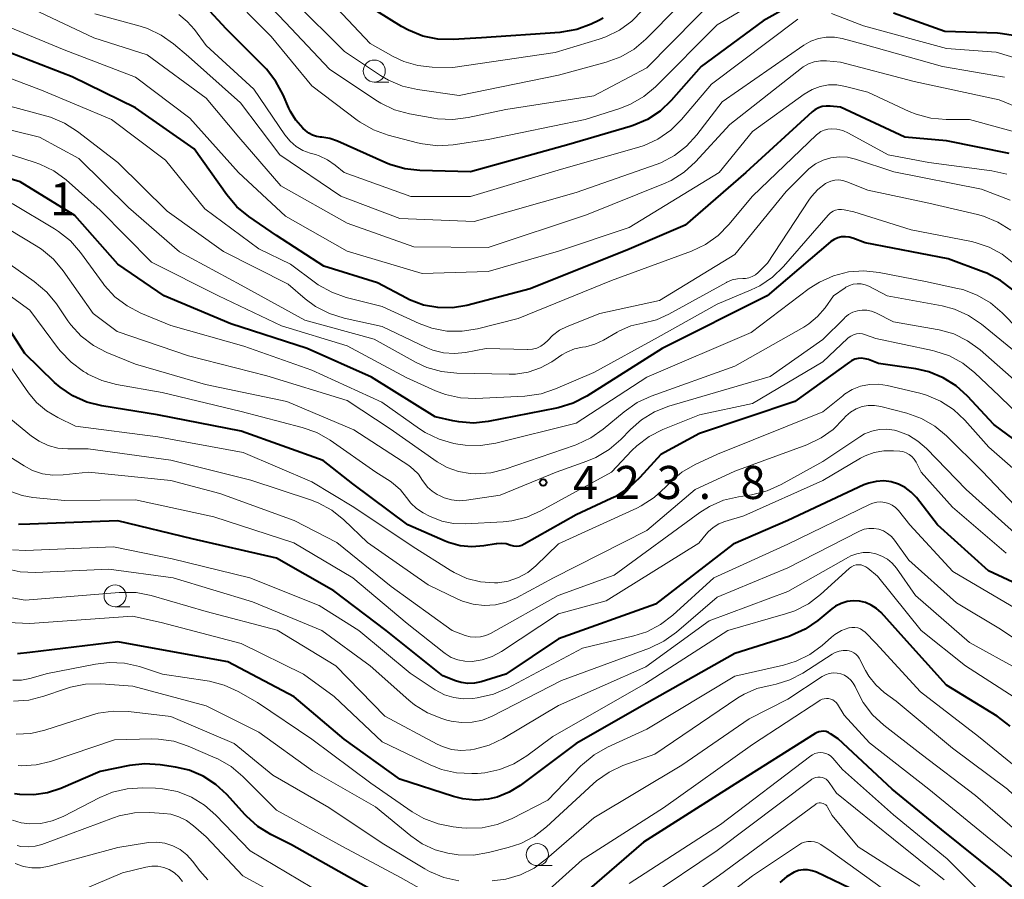
# Model space of a CAD drawing. Units: metres. Extents: x -72000 to -70000, y 19500 to 21000.
# Drawn here: x -70986 to -70874, y 19841 to 19938 of the extents above; entities that cross this region are included whole.
import ezdxf

# ---------------------------------------------------------------- set-up
doc = ezdxf.new("R2010")
doc.units = ezdxf.units.M
for name, color, linetype, lineweight in [('633100_広葉樹林', 7, 'Continuous', 13), ('710100_等高線(計曲線)', 7, 'Continuous', 40), ('710200_等高線(主曲線)', 7, 'Continuous', 13), ('731200_図化機測定による標高点', 7, 'Continuous', 40)]:
    doc.layers.add(name, color=color, linetype=linetype, lineweight=lineweight)
doc.styles.add('Style-WORKING', font='MS Gothic.ttf')

msp = doc.modelspace()

# ---------------------------------------------------------------- linework, layer by layer
at = {"layer": '633100_広葉樹林', "linetype": 'Continuous', "lineweight": 13}
for p, q in [((-70945.91, 19931.25), (-70944.24, 19931.25)), ((-70975.32, 19871.7), (-70973.65, 19871.7)), ((-70927.41, 19842.34), (-70925.74, 19842.34))]:
    msp.add_line(p, q, dxfattribs=at)
for centre in [(-70945.91, 19932.5), (-70975.32, 19872.95), (-70927.41, 19843.59)]:
    msp.add_circle(centre, 1.25, dxfattribs=at)
at = {"layer": '710100_等高線(計曲線)', "linetype": 'Continuous', "lineweight": 40, "flags": 128}
for points, elevation in [([(-70895.8, 19941.58), (-70901.8, 19938.2), (-70908.82, 19933), (-70912.21, 19929.17), (-70913.47, 19927.96), (-70914.92, 19927)], 450), ([(-70921.3, 19937.82), (-70922.94, 19937.22), (-70924.65, 19936.9), (-70924.87, 19936.88), (-70933.75, 19936.25), (-70936.96, 19936.07), (-70938.7, 19936.12), (-70940.4, 19936.47), (-70942.02, 19937.12), (-70942.81, 19937.55), (-70947, 19940.16)], 460), ([(-70914.92, 19927), (-70916.52, 19926.31), (-70916.89, 19926.19), (-70923.85, 19924.15), (-70935, 19921.06), (-70940.73, 19921.2), (-70942.46, 19921.4), (-70944.14, 19921.89), (-70944.59, 19922.08), (-70950.09, 19924.55), (-70950.96, 19924.86), (-70951.87, 19925), (-70952, 19925.01), (-70952.47, 19925.08), (-70952.92, 19925.22), (-70953.34, 19925.44), (-70953.73, 19925.75), (-70954.03, 19926.03), (-70954.81, 19926.91), (-70955.43, 19927.92), (-70955.61, 19928.3), (-70956.25, 19929.79), (-70957.07, 19931.33), (-70958.14, 19932.7), (-70958.35, 19932.92), (-70962.71, 19937.29), (-70965.02, 19939.77)], 450), ([(-70873.17, 19936.5), (-70874.89, 19936.77), (-70875.21, 19936.78), (-70881.17, 19937), (-70887, 19939.08)], 450), ([(-70919.95, 19938.49), (-70920.44, 19938.23), (-70921.3, 19937.82)], 460), ([(-70873.86, 19923.13), (-70881, 19924.57), (-70885.71, 19925), (-70893, 19928.39), (-70894.17, 19928.52), (-70894.63, 19928.53), (-70895.08, 19928.46), (-70895.51, 19928.32), (-70895.91, 19928.1), (-70896.22, 19927.86), (-70903.77, 19921), (-70910.62, 19915), (-70917, 19912.3), (-70928.22, 19907.78), (-70935.41, 19905.91), (-70937.05, 19905.63), (-70938.71, 19905.65), (-70940.34, 19905.95), (-70941.9, 19906.53), (-70942.27, 19906.72), (-70945.55, 19908.45), (-70951.63, 19910.37), (-70957, 19913.83), (-70960.14, 19915.99), (-70961.49, 19917.1), (-70962.64, 19918.46), (-70966.33, 19923.67), (-70973, 19928.34), (-70980.17, 19931.83), (-70988.44, 19935)], 440), ([(-70873.47, 19907.68), (-70874.86, 19908.74), (-70876.4, 19909.55), (-70876.74, 19909.68), (-70880.8, 19911.2), (-70890.22, 19913), (-70891.61, 19913.54), (-70892.03, 19913.66), (-70892.46, 19913.7), (-70892.9, 19913.67), (-70893.32, 19913.57), (-70893.72, 19913.39), (-70894.09, 19913.15), (-70894.13, 19913.11), (-70901.32, 19907), (-70913.23, 19901), (-70921.81, 19895.61), (-70923.36, 19894.81), (-70925.03, 19894.29), (-70925.22, 19894.26), (-70932.98, 19892.74), (-70934.64, 19892.56), (-70936.31, 19892.68), (-70937, 19892.81), (-70939, 19893.28), (-70946.22, 19897.78), (-70953.51, 19901), (-70962.2, 19903.8), (-70969.75, 19907), (-70975, 19910.6), (-70979.89, 19916.11), (-70986.09, 19919.91), (-70993.78, 19922.22)], 430), ([(-70919.03, 19883.98), (-70923, 19882.16), (-70928.89, 19878.8), (-70929.17, 19878.66), (-70929.47, 19878.59), (-70929.78, 19878.56), (-70930.09, 19878.59), (-70930.39, 19878.67), (-70930.43, 19878.68), (-70930.94, 19878.84), (-70931.48, 19878.9), (-70932.02, 19878.87), (-70932.07, 19878.86), (-70933.49, 19878.62), (-70934.84, 19878.51), (-70936.18, 19878.64), (-70937.49, 19879), (-70937.87, 19879.16), (-70942.1, 19881), (-70948.33, 19885.67), (-70951.69, 19888.31), (-70961, 19891.62), (-70970.5, 19893.5), (-70976.82, 19894.51), (-70978.52, 19894.93), (-70980.11, 19895.64), (-70981.55, 19896.62), (-70982.18, 19897.17), (-70985.57, 19900.43), (-70987.19, 19902.97)], 420), ([(-70869, 19887.52), (-70875.6, 19892.4), (-70878.6, 19895.62), (-70879.9, 19896.78), (-70881.38, 19897.7), (-70883, 19898.35), (-70884.47, 19898.69), (-70888.7, 19899.3), (-70889.85, 19899.75), (-70890.23, 19899.86), (-70890.62, 19899.91), (-70891.01, 19899.88), (-70891.4, 19899.79), (-70891.76, 19899.63), (-70892, 19899.48), (-70898.2, 19895), (-70909, 19891.36), (-70913.4, 19889), (-70915.78, 19886.37), (-70917.06, 19885.18), (-70918.52, 19884.23), (-70919.03, 19883.98)], 420), ([(-70870.77, 19873.25), (-70876.23, 19875.77), (-70881.99, 19881), (-70884.4, 19884.1), (-70884.98, 19884.72), (-70885.67, 19885.24), (-70886.43, 19885.63), (-70887.25, 19885.88), (-70888.1, 19885.99), (-70888.95, 19885.94), (-70889.79, 19885.75), (-70890.36, 19885.53), (-70899, 19881.48), (-70905.19, 19878.81), (-70914.01, 19871.99), (-70925, 19868.09)], 410), ([(-70925, 19868.09), (-70931, 19864.06), (-70933.8, 19863.19), (-70934.53, 19863.03), (-70935.29, 19863), (-70936.04, 19863.1), (-70936.69, 19863.31), (-70938.12, 19863.88), (-70944.56, 19869), (-70950.5, 19873.5), (-70957, 19877.22), (-70966.58, 19879.42), (-70975, 19881.45), (-70985, 19881.07), (-70986.27, 19881.04)], 410), ([(-70873.75, 19858.15), (-70875.24, 19859.28), (-70881, 19862.83), (-70885.82, 19868.18), (-70888.41, 19871.05), (-70888.93, 19871.53), (-70889.52, 19871.91), (-70890.17, 19872.19), (-70890.86, 19872.34), (-70891.56, 19872.38), (-70892.26, 19872.29), (-70892.94, 19872.09), (-70893.56, 19871.77), (-70893.99, 19871.46), (-70895.59, 19870.15), (-70897.03, 19869.16), (-70898.61, 19868.44), (-70898.89, 19868.35), (-70905, 19866.4), (-70915, 19860.77), (-70923, 19856.19), (-70929.37, 19851.43), (-70930.62, 19850.66), (-70931.98, 19850.12), (-70933, 19849.88), (-70934.43, 19849.77), (-70935.86, 19849.9), (-70936.93, 19850.17), (-70943, 19852.15), (-70949.31, 19856.69), (-70955, 19861.5), (-70962.54, 19865.46)], 400), ([(-70962.54, 19865.46), (-70971.07, 19867), (-70975, 19867.75), (-70985, 19866.52), (-70986.4, 19866.37)], 400), ([(-70869.52, 19836.48), (-70875, 19841.18), (-70881.57, 19846.43), (-70887.16, 19851), (-70893.27, 19856.73), (-70894.13, 19857.31), (-70894.38, 19857.45), (-70894.64, 19857.54), (-70894.92, 19857.58), (-70895.2, 19857.57), (-70895.47, 19857.52), (-70895.73, 19857.42), (-70895.88, 19857.34), (-70905, 19851.58), (-70915.36, 19845), (-70922.31, 19839)], 390), ([(-70970.2, 19853.78), (-70971.94, 19853.89), (-70973.7, 19853.68), (-70977, 19853), (-70981.48, 19851.08), (-70982.98, 19850.58), (-70984.54, 19850.36), (-70986.13, 19850.4), (-70986.73, 19850.5)], 390), ([(-70941.19, 19836.81), (-70948.71, 19841), (-70955.3, 19844.7), (-70957.63, 19845.87), (-70959.11, 19846.79), (-70960.41, 19847.95), (-70960.54, 19848.09), (-70962.64, 19850.39), (-70963.9, 19851.56), (-70965.34, 19852.49), (-70966.93, 19853.16), (-70968.48, 19853.52), (-70970.2, 19853.78)], 390), ([(-70891, 19839.34), (-70895.74, 19841.58), (-70896.23, 19841.76), (-70896.74, 19841.85), (-70897.25, 19841.85), (-70897.76, 19841.77), (-70898.26, 19841.59), (-70899.14, 19841.08), (-70899.91, 19840.44)], 380)]:
    msp.add_lwpolyline(points, dxfattribs=dict(at, elevation=elevation))
at = {"layer": '710200_等高線(主曲線)', "linetype": 'Continuous', "lineweight": 13, "flags": 128}
for points, elevation in [([(-70896.64, 19943.86), (-70907, 19937.73), (-70914, 19930.72), (-70915.33, 19929.6), (-70916.84, 19928.73), (-70918.03, 19928.26), (-70921.97, 19927), (-70933, 19924.73), (-70936.97, 19924.14), (-70938.71, 19924.03), (-70940.44, 19924.22), (-70940.99, 19924.35), (-70944.35, 19925.23), (-70945.99, 19925.82), (-70947.5, 19926.68), (-70947.85, 19926.93), (-70953, 19930.83), (-70957.6, 19936.4), (-70963, 19941.91)], 452), ([(-70907.67, 19943.63), (-70915.11, 19936.12), (-70916.44, 19934.99), (-70917.95, 19934.11), (-70919.59, 19933.51), (-70925, 19932.04), (-70936.26, 19929.74), (-70941.01, 19930.4), (-70942.71, 19930.78), (-70944.31, 19931.46), (-70945.21, 19931.99), (-70949.28, 19934.72), (-70955, 19940.38)], 456), ([(-70906.51, 19941.49), (-70915, 19932.85), (-70921, 19929.7), (-70931, 19928.15), (-70935.27, 19927.22), (-70937, 19927), (-70938.74, 19927.09), (-70939.14, 19927.15), (-70941.92, 19927.65), (-70943.61, 19928.1), (-70945.18, 19928.84), (-70945.72, 19929.18), (-70951, 19932.71), (-70955.99, 19938.01), (-70961, 19943.3)], 454), ([(-70919.64, 19936.37), (-70920.39, 19936.11), (-70925.38, 19934.62), (-70937, 19932.91), (-70939.35, 19932.95), (-70940.97, 19933.13), (-70942.54, 19933.58), (-70943.76, 19934.16), (-70946.37, 19935.63), (-70951.42, 19941)], 458), ([(-70977.74, 19936.26), (-70985.88, 19940.12)], 444), ([(-70915.46, 19939.42), (-70916.67, 19938.16), (-70918.08, 19937.13), (-70919.64, 19936.37)], 458), ([(-70869.96, 19933), (-70875.35, 19934.65), (-70881, 19935.05), (-70890.39, 19937.61), (-70894.04, 19939.02)], 448), ([(-70871.61, 19925.15), (-70878.36, 19927), (-70881.02, 19927), (-70882.75, 19927.15), (-70884.44, 19927.6), (-70885.21, 19927.92), (-70889.91, 19930.09), (-70892.45, 19930.76), (-70893.41, 19930.93), (-70894.38, 19930.92), (-70895.33, 19930.75), (-70896.24, 19930.42), (-70897.13, 19929.89), (-70903, 19925.64), (-70906.76, 19921), (-70917, 19914.75), (-70925, 19912.07), (-70933, 19909.77), (-70940.49, 19909.51), (-70949, 19912.07), (-70955.97, 19916.03), (-70961.3, 19921), (-70966.85, 19927.15), (-70973, 19931.79), (-70981.08, 19934.92), (-70989, 19938.17)], 442), ([(-70874.41, 19931.8), (-70881.42, 19933), (-70890.45, 19935.55), (-70892.81, 19936.19), (-70893.71, 19936.35), (-70894.62, 19936.36), (-70895.52, 19936.2), (-70896.38, 19935.89), (-70897.17, 19935.44), (-70906.44, 19929), (-70909.31, 19925.25), (-70910.48, 19923.96), (-70911.86, 19922.9), (-70913.41, 19922.09), (-70913.93, 19921.89), (-70923, 19918.7), (-70934.58, 19915.42), (-70943, 19915.76), (-70949.69, 19918.31), (-70956.64, 19923), (-70961.1, 19928.9), (-70967, 19934.13), (-70968.68, 19935.57), (-70970.08, 19936.57), (-70971.64, 19937.31), (-70972.48, 19937.59), (-70977.62, 19939)], 446), ([(-70897.85, 19938.38), (-70907.65, 19931), (-70911.04, 19927), (-70912.28, 19925.78), (-70913.72, 19924.78), (-70915.3, 19924.06), (-70915.91, 19923.86), (-70924.65, 19921.35), (-70935, 19918.25), (-70941.75, 19918.25), (-70949.34, 19921), (-70950.34, 19921.83), (-70951.21, 19922.44), (-70952.17, 19922.88), (-70952.59, 19923.01), (-70953.17, 19923.18), (-70954.01, 19923.49), (-70954.79, 19923.95), (-70955.47, 19924.54), (-70956.06, 19925.26), (-70959.56, 19930.44), (-70965, 19935.41), (-70966.32, 19937.21), (-70967.13, 19938.13), (-70968.08, 19938.9)], 448), ([(-70867.76, 19926.24), (-70875, 19929.24), (-70884.67, 19931.33), (-70893, 19933.52), (-70894.59, 19933.67), (-70895.29, 19933.67), (-70895.98, 19933.55), (-70896.64, 19933.31), (-70897.25, 19932.97), (-70897.45, 19932.82), (-70905.55, 19926.45), (-70909.47, 19922.19), (-70910.76, 19921.02), (-70912.24, 19920.09), (-70913.09, 19919.7), (-70921.83, 19916.17), (-70933, 19912.48), (-70941.43, 19912.57), (-70949, 19915.23), (-70956.51, 19919.49), (-70961.27, 19925), (-70965, 19929.43), (-70971.68, 19934.32), (-70977.74, 19936.26)], 444), ([(-70874.12, 19920.8), (-70875.83, 19921.18), (-70883, 19922.12), (-70887.6, 19923), (-70892.12, 19925.46), (-70892.76, 19925.74), (-70893.43, 19925.9), (-70894, 19925.95), (-70894.43, 19925.91), (-70894.85, 19925.8), (-70895.24, 19925.62), (-70895.59, 19925.38), (-70895.72, 19925.26), (-70903, 19918.29), (-70905.67, 19915.07), (-70906.89, 19913.83), (-70908.31, 19912.82), (-70909.91, 19912.07), (-70919, 19908.72), (-70929.59, 19904.41), (-70934.2, 19903.25), (-70935.92, 19902.98), (-70937.67, 19903), (-70939.38, 19903.33), (-70940.8, 19903.85), (-70945, 19905.77), (-70949.09, 19906.82), (-70950.74, 19907.4), (-70952.26, 19908.25), (-70952.58, 19908.48), (-70955.42, 19910.58), (-70959, 19912.31), (-70965.15, 19916.85), (-70969.61, 19922.39), (-70975.74, 19927), (-70983.66, 19930.34), (-70991, 19933.09)], 438), ([(-70894.99, 19922.38), (-70895.83, 19921.96), (-70896.59, 19921.4), (-70896.82, 19921.18), (-70899.17, 19918.83), (-70905, 19911.7), (-70913.54, 19906.46), (-70920.32, 19905), (-70924.04, 19903.52), (-70924.9, 19903.08), (-70925.68, 19902.5), (-70926.23, 19901.94), (-70926.59, 19901.58), (-70927.01, 19901.29), (-70927.47, 19901.07), (-70927.96, 19900.94), (-70928.47, 19900.9), (-70928.52, 19900.9), (-70933.22, 19901), (-70935.55, 19900.56), (-70936.8, 19900.43), (-70938.06, 19900.53), (-70939.28, 19900.84), (-70940.02, 19901.14), (-70945, 19903.53), (-70949.34, 19904.47), (-70951, 19904.98), (-70952.56, 19905.78), (-70953.74, 19906.65), (-70955.69, 19908.31), (-70963, 19912.04), (-70969.42, 19916.58), (-70975, 19922.12), (-70979.57, 19925.64), (-70981.04, 19926.58), (-70982.64, 19927.25), (-70983.07, 19927.37), (-70989.12, 19929)], 436), ([(-70916.81, 19903.58), (-70918.1, 19903.02), (-70918.36, 19902.87), (-70919.89, 19901.97), (-70920.88, 19901.51), (-70921.92, 19901.22), (-70922.27, 19901.16), (-70923.2, 19900.96), (-70924.07, 19900.6), (-70924.61, 19900.29), (-70925.75, 19899.52), (-70927.04, 19898.81), (-70928.43, 19898.34), (-70929.89, 19898.11), (-70930.6, 19898.1), (-70936.54, 19898.2), (-70938.27, 19898.39), (-70939.95, 19898.87), (-70941.16, 19899.43), (-70945.94, 19902.06), (-70953.77, 19904.23), (-70961, 19908.19), (-70968.02, 19911.98), (-70973.78, 19917), (-70979.44, 19922.56), (-70983.91, 19925), (-70992.82, 19927.18)], 434), ([(-70873.33, 19910.67), (-70874.65, 19911.72), (-70876.13, 19912.53), (-70877.73, 19913.06), (-70878.16, 19913.16), (-70885, 19914.48), (-70891.48, 19916.52), (-70892.58, 19916.76), (-70892.91, 19916.8), (-70893.23, 19916.79), (-70893.56, 19916.72), (-70893.86, 19916.59), (-70894.14, 19916.41), (-70894.38, 19916.19), (-70894.41, 19916.15), (-70899.48, 19910.32), (-70900.73, 19909.11), (-70902.18, 19908.13), (-70903.14, 19907.66), (-70907, 19906.03), (-70913.7, 19902.3), (-70921, 19898.28), (-70925.34, 19896.42), (-70926.99, 19895.87), (-70928.81, 19895.62), (-70934.37, 19895.35), (-70936.12, 19895.42), (-70937.82, 19895.79), (-70938.95, 19896.21), (-70942.29, 19897.71), (-70949, 19901.32), (-70956.42, 19903.58), (-70963.58, 19907), (-70971.19, 19910.81), (-70977, 19916.73), (-70980.87, 19920.14), (-70982.28, 19921.17), (-70983.84, 19921.94), (-70984.48, 19922.17), (-70991, 19924.22)], 432), ([(-70894.09, 19922.65), (-70894.99, 19922.38)], 436), ([(-70893.16, 19922.76), (-70894.09, 19922.65)], 436), ([(-70892.22, 19922.71), (-70893.16, 19922.76)], 436), ([(-70891.3, 19922.49), (-70892.22, 19922.71)], 436), ([(-70886.95, 19921.05), (-70891.3, 19922.49)], 436), ([(-70873.7, 19914.43), (-70875.17, 19915.36), (-70876.78, 19916.02), (-70877.48, 19916.21), (-70883, 19917.51), (-70889.92, 19919), (-70892.28, 19919.94), (-70892.73, 19920.08), (-70893.19, 19920.14), (-70893.66, 19920.11), (-70894.11, 19920), (-70894.55, 19919.82), (-70894.7, 19919.73), (-70895.57, 19919.07), (-70896.32, 19918.27), (-70896.61, 19917.86), (-70901.3, 19910.7), (-70902.36, 19909.64), (-70902.67, 19909.38), (-70903.02, 19909.18), (-70903.4, 19909.04), (-70903.79, 19908.97), (-70904.08, 19908.96), (-70904.71, 19908.93), (-70905.32, 19908.79), (-70905.9, 19908.55), (-70905.96, 19908.51), (-70912.49, 19904.9), (-70913.87, 19904.28), (-70915.44, 19903.9), (-70916.81, 19903.58)], 434), ([(-70877, 19919.11), (-70886.95, 19921.05)], 436), ([(-70873.76, 19917.84), (-70877, 19919.11)], 436), ([(-70871, 19901.3), (-70874.68, 19905.06), (-70876.01, 19906.2), (-70877.51, 19907.08), (-70879.14, 19907.7), (-70879.73, 19907.84), (-70883.37, 19908.63), (-70888.64, 19909.64), (-70890.38, 19909.82), (-70892.12, 19909.7), (-70893.81, 19909.27), (-70895.4, 19908.56), (-70896.55, 19907.82), (-70903.16, 19902.84), (-70915, 19897.78), (-70923, 19892.55), (-70932.13, 19890.27), (-70933.85, 19890), (-70935.59, 19890.03), (-70936.42, 19890.15), (-70936.88, 19890.24), (-70938.55, 19890.71), (-70940.12, 19891.47), (-70940.77, 19891.89), (-70945.07, 19894.93), (-70953, 19898.55), (-70960.71, 19901.29), (-70969, 19903.64), (-70972.39, 19905.04), (-70973.94, 19905.84), (-70975.33, 19906.89), (-70976.51, 19908.18), (-70976.66, 19908.38), (-70979.23, 19911.9), (-70980.38, 19913.22), (-70981.74, 19914.31), (-70982.2, 19914.6), (-70987, 19917.45)], 428), ([(-70891.11, 19908.37), (-70891.56, 19908.31), (-70892, 19908.18), (-70892.4, 19907.96), (-70892.49, 19907.91), (-70893.79, 19907), (-70894.76, 19905.64), (-70895.61, 19904.64), (-70896.62, 19903.8), (-70897.17, 19903.45), (-70905, 19899), (-70914.49, 19895.61), (-70916.07, 19894.88), (-70917.56, 19893.84), (-70919.92, 19891.86), (-70921.34, 19890.86), (-70922.92, 19890.12), (-70923.1, 19890.05), (-70931.06, 19887.32), (-70932.7, 19886.91), (-70934.38, 19886.79), (-70935.04, 19886.82), (-70936.36, 19887.06), (-70937.62, 19887.51), (-70938.77, 19888.17), (-70944.11, 19891.89), (-70949, 19895.12), (-70958.1, 19897.9), (-70967, 19900.17), (-70975.07, 19902.93), (-70977.8, 19905), (-70981.19, 19909.83), (-70982.31, 19911.16), (-70983.65, 19912.28), (-70984.26, 19912.68), (-70989, 19915.51)], 426), ([(-70892.57, 19904.46), (-70895, 19902.02), (-70901, 19897.85), (-70912.48, 19894.47), (-70914.1, 19893.84), (-70915.59, 19892.93), (-70916.83, 19891.84), (-70917.94, 19890.69), (-70919.26, 19889.55), (-70920.76, 19888.66), (-70921.81, 19888.22), (-70925.28, 19887), (-70931.64, 19884.36), (-70935.43, 19883.79), (-70936.29, 19883.73), (-70937.14, 19883.83), (-70937.97, 19884.08), (-70938.42, 19884.28), (-70938.77, 19884.46), (-70939.35, 19884.82), (-70939.86, 19885.28), (-70940.29, 19885.83), (-70940.42, 19886.04), (-70940.89, 19886.74), (-70941.48, 19887.34), (-70942, 19887.73), (-70948.21, 19891.79), (-70955.84, 19895), (-70965.06, 19896.94), (-70973, 19899.23), (-70976.24, 19900.57), (-70977.78, 19901.37), (-70979.17, 19902.43), (-70980.35, 19903.71), (-70980.68, 19904.17), (-70981.98, 19906.07), (-70983.08, 19907.42), (-70984.48, 19908.61), (-70989.71, 19912.29)], 424), ([(-70985, 19905.36), (-70989.86, 19908.9)], 422), ([(-70873.27, 19900.73), (-70877.03, 19903.78), (-70878.48, 19904.75), (-70880.07, 19905.46), (-70881.49, 19905.84), (-70887.71, 19907), (-70889.78, 19908.08), (-70890.21, 19908.25), (-70890.65, 19908.35), (-70891.11, 19908.37)], 426), ([(-70869.61, 19890.39), (-70875, 19895.63), (-70877.77, 19898.25), (-70879.13, 19899.34), (-70880.66, 19900.17), (-70882.32, 19900.72), (-70882.56, 19900.78), (-70889, 19902.15), (-70890.16, 19902.58), (-70890.5, 19902.67), (-70890.84, 19902.7), (-70891.19, 19902.67), (-70891.53, 19902.58), (-70891.84, 19902.43), (-70892.13, 19902.23), (-70892.22, 19902.15), (-70895, 19899.51), (-70903, 19894.76), (-70909, 19893.47), (-70913.16, 19891.81), (-70914.71, 19891.02), (-70916.11, 19889.98), (-70916.67, 19889.43), (-70919, 19886.99), (-70927.01, 19882.58), (-70928.6, 19881.88), (-70930.29, 19881.46), (-70931.27, 19881.36), (-70935.55, 19881.12), (-70936.92, 19881.16), (-70938.26, 19881.44), (-70939.63, 19882), (-70940.36, 19882.38), (-70941.11, 19882.86), (-70941.76, 19883.46), (-70942.27, 19884.12), (-70942.94, 19884.97), (-70943.75, 19885.7), (-70944.12, 19885.96), (-70945.74, 19887), (-70950.93, 19890.6), (-70952.44, 19891.47), (-70954.1, 19892.06), (-70961, 19893.86), (-70969.96, 19896.04), (-70975.14, 19896.94), (-70976.83, 19897.39), (-70978.41, 19898.12), (-70978.61, 19898.24), (-70978.91, 19898.42), (-70980.31, 19899.45), (-70981.52, 19900.71), (-70981.74, 19900.99), (-70985, 19905.36)], 422), ([(-70873, 19897.21), (-70877.18, 19900.87), (-70878.59, 19901.9), (-70880.15, 19902.67), (-70881.82, 19903.15), (-70882.04, 19903.19), (-70887, 19904.06), (-70889, 19905.05), (-70889.5, 19905.25), (-70890.03, 19905.36), (-70890.57, 19905.37), (-70891.1, 19905.29), (-70891.62, 19905.12), (-70892.09, 19904.86), (-70892.51, 19904.52), (-70892.57, 19904.46)], 424), ([(-70870.71, 19885), (-70876.17, 19889.83), (-70878.92, 19892.89), (-70880.19, 19894.08), (-70881.66, 19895.03), (-70883.26, 19895.71), (-70884.02, 19895.93), (-70887.7, 19896.81), (-70888.71, 19896.96), (-70889.73, 19896.94), (-70890.73, 19896.73), (-70891.68, 19896.36), (-70892.55, 19895.83), (-70892.76, 19895.66), (-70895, 19893.84), (-70906.97, 19889.03), (-70909.49, 19887.85), (-70911, 19886.97), (-70912.33, 19885.85), (-70912.64, 19885.52), (-70912.87, 19885.27), (-70914.15, 19884.09), (-70915.61, 19883.15), (-70916.11, 19882.9), (-70925, 19878.84), (-70927.57, 19876.36), (-70928.5, 19875.61), (-70929.56, 19875.02), (-70930.7, 19874.63), (-70931.88, 19874.44), (-70932.27, 19874.43), (-70933.86, 19874.54), (-70935.4, 19874.93), (-70936.86, 19875.59), (-70937.31, 19875.86), (-70941.49, 19878.51), (-70948.22, 19883), (-70953, 19885.9), (-70960.78, 19889.22), (-70970.47, 19891), (-70979.8, 19892.2), (-70981.83, 19893.17), (-70983.11, 19893.93), (-70984.24, 19894.9), (-70985.14, 19895.99), (-70988.64, 19901)], 418), ([(-70871.7, 19881.63), (-70876.92, 19887.08), (-70880.97, 19891.1), (-70882.31, 19892.21), (-70883.82, 19893.08), (-70885.5, 19893.68), (-70888.44, 19894.44), (-70889.15, 19894.56), (-70889.87, 19894.55), (-70890.57, 19894.42), (-70891.25, 19894.17), (-70891.87, 19893.8), (-70892.41, 19893.34), (-70892.67, 19893.05), (-70893.84, 19891.84), (-70895.2, 19890.86), (-70896.82, 19890.09), (-70905, 19887.08), (-70909.49, 19885), (-70915, 19880.36), (-70925.58, 19875), (-70929.76, 19872.73), (-70930.93, 19872.22), (-70932.16, 19871.93), (-70933.43, 19871.85), (-70934.69, 19872), (-70935.91, 19872.36), (-70936.42, 19872.58), (-70939.79, 19874.21), (-70946.68, 19879), (-70949.37, 19881.58), (-70950.73, 19882.67), (-70952.26, 19883.51), (-70953.14, 19883.85), (-70959.91, 19886.09), (-70969, 19888.36), (-70978.37, 19889.63), (-70980.69, 19889.62), (-70981.81, 19889.72), (-70982.9, 19890.01), (-70983.93, 19890.49), (-70984.79, 19891.08), (-70987.14, 19893)], 416), ([(-70872.54, 19879.46), (-70878.77, 19885), (-70883.26, 19889.67), (-70884.22, 19890.51), (-70885.31, 19891.17), (-70886.51, 19891.63), (-70886.88, 19891.73), (-70887.75, 19891.85), (-70888.62, 19891.83), (-70889.47, 19891.65), (-70890.29, 19891.32), (-70890.81, 19891.01), (-70895, 19888.21), (-70899.73, 19885.57), (-70901.32, 19884.86), (-70903.12, 19884.41), (-70904.57, 19884.2), (-70906.27, 19883.79), (-70907.87, 19883.09), (-70908.98, 19882.39), (-70918.69, 19875.31), (-70925.06, 19873), (-70932.71, 19868.69), (-70933.25, 19868.44), (-70933.84, 19868.29), (-70934.44, 19868.25), (-70935.03, 19868.3), (-70935.58, 19868.46), (-70937.08, 19869), (-70943.98, 19874.02), (-70950.14, 19879), (-70955, 19881.5), (-70963.44, 19884.56), (-70969, 19886.02), (-70978.34, 19887), (-70981.2, 19886.67), (-70982.39, 19886.64), (-70983.56, 19886.81), (-70984.68, 19887.19), (-70985.64, 19887.7), (-70987.67, 19889)], 414), ([(-70874.21, 19877.79), (-70880.32, 19883), (-70883.86, 19887), (-70884.43, 19888.13), (-70884.64, 19888.46), (-70884.9, 19888.75), (-70885.21, 19889), (-70885.55, 19889.18), (-70885.92, 19889.31), (-70886.26, 19889.36), (-70887, 19889.42), (-70888.1, 19889.41), (-70889.19, 19889.21), (-70890.23, 19888.83), (-70890.73, 19888.56), (-70895, 19886.05), (-70903.97, 19882.03), (-70906.13, 19881.38), (-70906.82, 19881.11), (-70907.46, 19880.72), (-70908.02, 19880.22), (-70908.24, 19879.96), (-70909.08, 19878.92), (-70919.61, 19872.39), (-70925, 19870.9), (-70931.48, 19866.62), (-70932.54, 19866.05), (-70933.68, 19865.67), (-70934.81, 19865.5), (-70935.62, 19865.52), (-70936.42, 19865.68), (-70937.17, 19865.97), (-70937.87, 19866.39), (-70938.03, 19866.52), (-70942.17, 19869.83), (-70948.34, 19875), (-70955.03, 19878.97), (-70964.1, 19881.9), (-70973, 19883.83), (-70981, 19883.77)], 412), ([(-70981, 19883.77), (-70984.64, 19884.11), (-70985.86, 19884.33), (-70987.02, 19884.75)], 412), ([(-70873, 19871.42), (-70880.28, 19875.72), (-70885.13, 19881), (-70886.44, 19882.63), (-70886.76, 19882.96), (-70887.13, 19883.23), (-70887.54, 19883.43), (-70887.98, 19883.55), (-70888.43, 19883.6), (-70888.89, 19883.57), (-70889.33, 19883.46), (-70889.63, 19883.34), (-70899, 19878.81), (-70907.39, 19875), (-70912.04, 19870.75), (-70913.42, 19869.69), (-70914.97, 19868.88), (-70916.46, 19868.4), (-70922.28, 19867), (-70930.79, 19862.46), (-70932.39, 19861.78), (-70934.22, 19861.36), (-70934.72, 19861.3), (-70935.81, 19861.25), (-70936.89, 19861.4), (-70937.93, 19861.73), (-70938.99, 19862.3), (-70941.82, 19864.18), (-70947.66, 19869), (-70952.16, 19871.84), (-70960.01, 19875), (-70968.84, 19877.16), (-70975.49, 19878.51), (-70985.48, 19878.11), (-70986.94, 19878.18)], 408), ([(-70868.68, 19865), (-70874.84, 19869.16), (-70879.84, 19872.16), (-70885.26, 19877), (-70886.87, 19879.26), (-70887.23, 19879.69), (-70887.66, 19880.04), (-70888.14, 19880.32), (-70888.67, 19880.51), (-70889.22, 19880.6), (-70889.78, 19880.6), (-70890.33, 19880.5), (-70890.85, 19880.3), (-70890.94, 19880.26), (-70899, 19876.11), (-70907, 19872.81), (-70911.63, 19868.82), (-70913.04, 19867.81), (-70914.7, 19867.02), (-70924.65, 19863.35), (-70932.52, 19859.31), (-70933.63, 19858.86), (-70934.81, 19858.6), (-70936.01, 19858.56), (-70937.2, 19858.72), (-70937.67, 19858.84), (-70938.25, 19859.02), (-70939.87, 19859.67), (-70941.35, 19860.59), (-70941.98, 19861.11), (-70946.37, 19865), (-70951.85, 19869), (-70959.72, 19872.28), (-70968.72, 19875), (-70976.01, 19875.99), (-70984.33, 19875.6), (-70986.07, 19875.67), (-70987.77, 19876.04)], 406), ([(-70872.75, 19864.55), (-70878.36, 19867.64), (-70884.51, 19873), (-70886.66, 19876.09), (-70887.13, 19876.64), (-70887.68, 19877.11), (-70888.31, 19877.47), (-70888.99, 19877.72), (-70889.71, 19877.85), (-70890.43, 19877.85), (-70891.14, 19877.72), (-70891.83, 19877.48), (-70892.11, 19877.33), (-70899, 19873.46), (-70907.9, 19870.1), (-70915.09, 19864.91), (-70925, 19860.52), (-70931.29, 19856.77), (-70932.86, 19856.01), (-70934.54, 19855.54), (-70934.97, 19855.47), (-70935, 19855.46), (-70936.07, 19855.4), (-70937.14, 19855.53), (-70938.17, 19855.84)], 404), ([(-70890.66, 19876.45), (-70890.94, 19876.48), (-70891.22, 19876.45), (-70891.49, 19876.38), (-70891.75, 19876.26), (-70891.98, 19876.1), (-70892.04, 19876.05), (-70895.27, 19873.11), (-70896.66, 19872.05), (-70898.21, 19871.25), (-70899.25, 19870.89), (-70905.81, 19869), (-70915.15, 19863), (-70925.65, 19857), (-70928.59, 19854.79), (-70930.06, 19853.87), (-70931.67, 19853.23), (-70933.37, 19852.87), (-70934.2, 19852.8), (-70934.83, 19852.78), (-70936.57, 19852.87), (-70938.27, 19853.26), (-70939.55, 19853.77), (-70945, 19856.4), (-70950.47, 19861.53), (-70953.93, 19864.07), (-70961, 19867.54), (-70970.09, 19869.91), (-70973.34, 19870.66), (-70985, 19869.81), (-70987.49, 19869.92)], 402), ([(-70850.04, 19837.96), (-70856.48, 19843), (-70861.54, 19848.46), (-70867, 19853.73), (-70870.48, 19858.74), (-70871.59, 19860.08), (-70872.93, 19861.2), (-70873.3, 19861.46), (-70878.84, 19865), (-70883.86, 19869), (-70888.83, 19875.17), (-70889.91, 19876.09), (-70890.14, 19876.25), (-70890.39, 19876.37), (-70890.66, 19876.45)], 402), ([(-70938.17, 19855.84), (-70938.78, 19856.12), (-70944.72, 19859.28), (-70950.27, 19865), (-70956.94, 19869.06), (-70965, 19871.16), (-70971.23, 19872.97), (-70972.94, 19873.32), (-70974.84, 19873.34), (-70985.53, 19872.47), (-70988.53, 19873)], 404), ([(-70872.46, 19853), (-70877.35, 19857), (-70883.95, 19862.05), (-70889, 19867.57), (-70890.21, 19868.81), (-70890.46, 19869.02), (-70890.75, 19869.19), (-70891.06, 19869.31), (-70891.38, 19869.37), (-70891.71, 19869.37), (-70892.04, 19869.32), (-70892.08, 19869.31), (-70892.9, 19869), (-70893.65, 19868.55), (-70894.02, 19868.26), (-70895.08, 19867.32), (-70896.49, 19866.29), (-70898.05, 19865.52), (-70899.49, 19865.08), (-70905, 19863.85), (-70915, 19857.81), (-70919.44, 19855.78), (-70920.96, 19854.92), (-70922.3, 19853.81), (-70922.46, 19853.65), (-70926.23, 19849.77), (-70930.35, 19847.66), (-70931.96, 19847.01), (-70933.67, 19846.64), (-70935.41, 19846.58), (-70935.96, 19846.62), (-70936.96, 19846.73), (-70938.67, 19847.07), (-70940.3, 19847.69), (-70941.6, 19848.45), (-70946.3, 19851.7), (-70953, 19856.69), (-70959.17, 19860.83)], 398), ([(-70893.18, 19866.67), (-70893.62, 19866.51), (-70893.94, 19866.34), (-70897.3, 19864.18), (-70898.76, 19863.42), (-70900.32, 19862.92), (-70901, 19862.79), (-70902.51, 19862.43), (-70903.93, 19861.81), (-70904.67, 19861.36), (-70914.06, 19855), (-70917.69, 19853.69), (-70919.27, 19852.96), (-70920.7, 19851.96), (-70921.08, 19851.63), (-70926.37, 19846.73), (-70927.75, 19845.66), (-70929.29, 19844.85), (-70930.71, 19844.38), (-70932.94, 19843.82), (-70934.66, 19843.54), (-70936.4, 19843.56), (-70937.09, 19843.66), (-70937.43, 19843.72), (-70939.01, 19844.14), (-70940.49, 19844.82), (-70941.77, 19845.7), (-70945.78, 19849), (-70952.92, 19853.08), (-70959, 19857.5), (-70965, 19860.47), (-70973.31, 19862.69), (-70976.92, 19862.95), (-70978.67, 19862.93), (-70980.38, 19862.6), (-70980.96, 19862.41), (-70983.41, 19861.55), (-70985.1, 19861.11), (-70986.84, 19860.98)], 396), ([(-70863, 19840.1), (-70868.35, 19845.65), (-70874.08, 19851), (-70880.32, 19855.68), (-70886.7, 19861), (-70888.05, 19862), (-70889.01, 19862.85), (-70889.8, 19863.85), (-70890.18, 19864.49), (-70890.9, 19865.86), (-70891.06, 19866.1), (-70891.26, 19866.32), (-70891.49, 19866.5), (-70891.75, 19866.63), (-70892.04, 19866.72), (-70892.25, 19866.75), (-70892.72, 19866.75), (-70893.18, 19866.67)], 396), ([(-70959.17, 19860.83), (-70961.36, 19862.09), (-70962.94, 19862.83), (-70964.62, 19863.28), (-70964.87, 19863.32), (-70969.93, 19864.07), (-70972.55, 19864.92), (-70974.25, 19865.3), (-70975.99, 19865.39), (-70977.53, 19865.21), (-70983, 19864.14), (-70984.99, 19863.58), (-70985.95, 19863.4), (-70986.93, 19863.38)], 398), ([(-70871.57, 19845), (-70877.7, 19850.3), (-70883.87, 19855), (-70888.1, 19858.27), (-70889.38, 19859.45), (-70890.43, 19860.84), (-70891.17, 19862.23), (-70891.35, 19862.65), (-70891.56, 19863.05), (-70891.83, 19863.4), (-70892.17, 19863.69), (-70892.55, 19863.93), (-70892.96, 19864.09), (-70893.4, 19864.18), (-70893.84, 19864.2), (-70894.28, 19864.13), (-70894.71, 19863.99), (-70895.1, 19863.78), (-70899, 19861.23), (-70903.37, 19859), (-70911, 19853.74), (-70921, 19847.77), (-70926.35, 19843.09), (-70927.75, 19842.06), (-70929.32, 19841.29)], 394), ([(-70863.19, 19834.81), (-70870.67, 19841), (-70876.38, 19845.62), (-70882.98, 19851), (-70889.72, 19856.28), (-70892.59, 19859.41), (-70893.36, 19860.64), (-70893.51, 19860.84), (-70893.69, 19861.01), (-70893.89, 19861.15), (-70894.12, 19861.24), (-70894.36, 19861.3), (-70894.61, 19861.31), (-70894.86, 19861.28), (-70895.1, 19861.21), (-70895.32, 19861.1), (-70895.34, 19861.08), (-70903, 19856.1), (-70913.09, 19848.91), (-70922.34, 19843), (-70926.79, 19838.98)], 392), ([(-70936.33, 19840.62), (-70938.03, 19841), (-70939.64, 19841.67), (-70940.16, 19841.96), (-70945, 19844.88), (-70951.06, 19848.94), (-70957.41, 19852.59), (-70961.8, 19856.2), (-70969, 19859.26), (-70973.78, 19859.82), (-70975.52, 19859.87), (-70977.24, 19859.62), (-70977.99, 19859.41), (-70983.29, 19857.71), (-70984.89, 19857.34), (-70986.54, 19857.26)], 394), ([(-70942.92, 19841), (-70949.5, 19844.5), (-70957, 19848.63), (-70960.82, 19852.46), (-70962.15, 19853.58), (-70963.66, 19854.45), (-70963.95, 19854.58), (-70967.01, 19855.9), (-70968.67, 19856.45), (-70970.39, 19856.7), (-70971.16, 19856.71), (-70975.37, 19856.63), (-70982.66, 19854.16), (-70984.27, 19853.77), (-70985.93, 19853.66), (-70986.32, 19853.68)], 392), ([(-70875, 19837.21), (-70880.89, 19843.11), (-70887, 19848.11), (-70892.77, 19853.23), (-70893.88, 19854.53), (-70894.11, 19854.75), (-70894.37, 19854.93), (-70894.66, 19855.06), (-70894.97, 19855.14), (-70895.28, 19855.16), (-70895.6, 19855.13), (-70895.91, 19855.05), (-70896.19, 19854.91), (-70896.36, 19854.79), (-70906.61, 19847), (-70917, 19840.3)], 388), ([(-70881.26, 19840.74), (-70887, 19845.33), (-70893.45, 19850.55), (-70894.29, 19851.78), (-70894.45, 19851.97), (-70894.64, 19852.13), (-70894.85, 19852.25), (-70895.08, 19852.34), (-70895.33, 19852.39), (-70895.58, 19852.39), (-70895.82, 19852.35), (-70896.05, 19852.26), (-70896.27, 19852.14), (-70896.32, 19852.11), (-70907, 19844.05), (-70915, 19838.69)], 386), ([(-70953, 19839.86), (-70959.98, 19844.02), (-70963.87, 19848.08), (-70965.16, 19849.21), (-70966.63, 19850.1), (-70968.24, 19850.73), (-70969.93, 19851.06), (-70970.72, 19851.12), (-70972.19, 19851.16), (-70973.93, 19851.06), (-70975.62, 19850.66), (-70977.06, 19850.05), (-70981.22, 19847.91), (-70982.44, 19847.41), (-70983.73, 19847.13), (-70985, 19847.07), (-70985.99, 19847.2), (-70986.94, 19847.5)], 388), ([(-70884.01, 19839.99), (-70891, 19844.47), (-70893.97, 19848.03), (-70894.49, 19848.97), (-70894.58, 19849.11), (-70894.69, 19849.23), (-70894.82, 19849.32), (-70894.97, 19849.4), (-70895.12, 19849.44), (-70895.28, 19849.46), (-70895.45, 19849.45), (-70895.61, 19849.41), (-70895.76, 19849.35), (-70895.86, 19849.28), (-70906.74, 19841.26), (-70915.59, 19835)], 384), ([(-70953.22, 19837), (-70960.82, 19841.18), (-70965, 19845.6), (-70966.43, 19846.87), (-70967.21, 19847.45), (-70968.08, 19847.88), (-70969.01, 19848.16), (-70969.77, 19848.26), (-70971.39, 19848.36), (-70973.13, 19848.32), (-70974.84, 19847.97), (-70975.5, 19847.76), (-70983.62, 19844.75), (-70984.39, 19844.53), (-70985.19, 19844.46), (-70986, 19844.52), (-70986.42, 19844.62)], 386), ([(-70969.68, 19844.88), (-70970.62, 19845.01), (-70971.57, 19844.97), (-70971.76, 19844.94), (-70975, 19844.41), (-70982.8, 19842.26), (-70983.77, 19842.09), (-70984.75, 19842.08), (-70985.72, 19842.25), (-70986.64, 19842.58)], 384), ([(-70964.81, 19840.74), (-70965.7, 19841.76), (-70966.54, 19842.86), (-70967.18, 19843.57), (-70967.93, 19844.15), (-70968.78, 19844.59), (-70969.68, 19844.88)], 384), ([(-70887.2, 19839), (-70894.06, 19843.94), (-70895.26, 19844.74), (-70895.6, 19844.92), (-70895.95, 19845.04), (-70896.33, 19845.09), (-70896.71, 19845.08), (-70897.08, 19845.01), (-70897.43, 19844.87), (-70897.67, 19844.73), (-70903, 19841.18), (-70913.68, 19833)], 382), ([(-70968.59, 19841.53), (-70969.17, 19841.88), (-70969.79, 19842.13), (-70970.46, 19842.26), (-70971.13, 19842.28), (-70971.82, 19842.18), (-70974.47, 19841.53), (-70979, 19839.6)], 382), ([(-70967.67, 19840.55), (-70968.09, 19841.08), (-70968.59, 19841.53)], 382), ([(-70937.77, 19838.08), (-70942.92, 19841)], 392), ([(-70929.32, 19841.29), (-70930.99, 19840.8), (-70932.52, 19840.62)], 394)]:
    msp.add_lwpolyline(points, dxfattribs=dict(at, elevation=elevation))
at = {"layer": '731200_図化機測定による標高点', "linetype": 'Continuous', "lineweight": 40}
msp.add_circle((-70926.74, 19885.81, 423.85), 0.375, dxfattribs=at)

# ---------------------------------------------------------------- texts
at = {"layer": '731200_図化機測定による標高点', "linetype": 'Continuous', "lineweight": 40, "style": 'Style-WORKING'}
for s, p in [('1', (-70982.7, 19916.12, -10)), ('4', (-70923.36, 19883.94, -10)), ('2', (-70918.61, 19883.94, -10)), ('3', (-70913.86, 19883.94, -10)), ('8', (-70904.36, 19883.94, -10)), ('.', (-70909.11, 19883.94, -10))]:
    msp.add_text(s, height=3.75, dxfattribs=at).set_placement(p)

doc.saveas('drawing.dxf')
